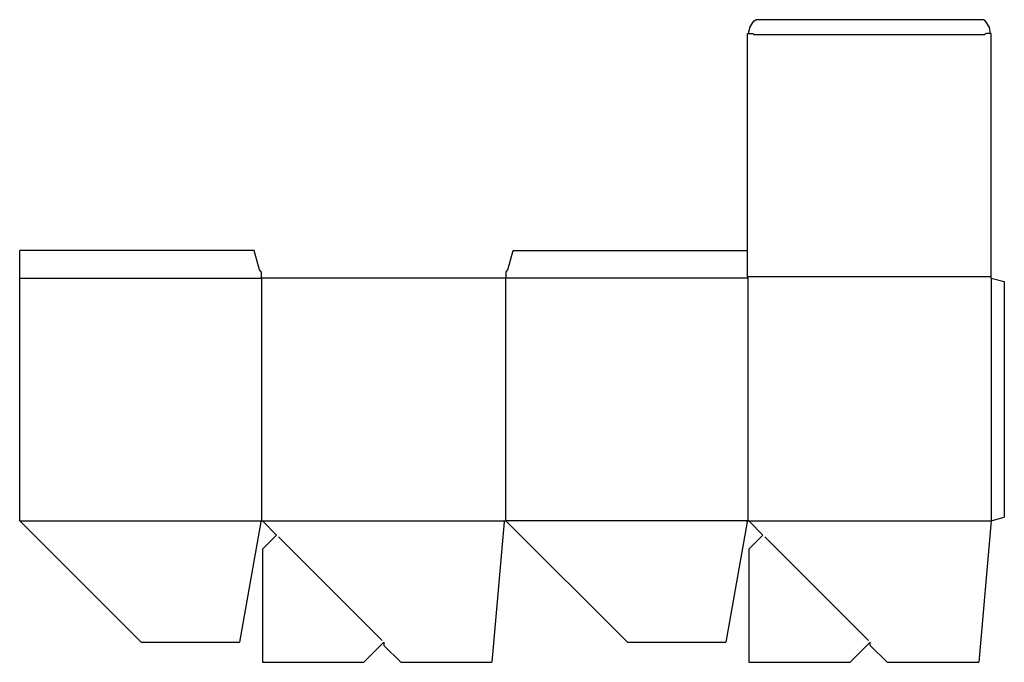
# Model space of a CAD drawing. Extents: x 0 to 48.9, y 0 to 31.9.
import ezdxf

# ---------------------------------------------------------------- set-up
doc = ezdxf.new("R2010")
doc.units = 0
doc.header["$MEASUREMENT"] = 0
for name, color, linetype in [('CREASE', 7, 'CONTINUOUS'), ('PERF-CUT', 7, 'CONTINUOUS'), ('THRU-CUT', 7, 'CONTINUOUS')]:
    doc.layers.add(name, color=color, linetype=linetype)

msp = doc.modelspace()

# ---------------------------------------------------------------- linework, layer by layer
at = {"layer": 'CREASE', "color": 3}
for p, q in [((47.938, 31.188), (36.469, 31.188)), ((0, 19.094), (12, 19.094)), ((12.031, 7.031), (12.031, 19.094)), ((24.125, 19.094), (24.125, 7.031)), ((36.188, 19.094), (24.156, 19.094)), ((48.25, 19.156), (36.156, 19.156)), ((36.188, 7.031), (36.188, 19.094)), ((48.25, 19.094), (48.25, 7.031)), ((0, 7.031), (12.031, 7.031)), ((12.031, 7.031), (24.125, 7.031)), ((36.188, 7.031), (24.125, 7.031)), ((36.188, 7.031), (48.25, 7.031)), ((36.188, 7.031), (48.25, 7.031))]:
    msp.add_line(p, q, dxfattribs=at)
at = {"layer": 'PERF-CUT', "color": 151}
for p, q in [((12.853, 6.236), (18, 1.088)), ((37.009, 6.236), (42.156, 1.088))]:
    msp.add_line(p, q, dxfattribs=at)
at = {"layer": 'THRU-CUT', "color": 5}
for p, q in [((47.875, 31.938), (36.562, 31.938)), ((36.156, 31.25), (36.406, 31.25)), ((36.156, 19.156), (36.156, 31.25)), ((48.25, 31.25), (48, 31.25)), ((48.25, 19.094), (48.25, 31.25)), ((0, 7.031), (0, 20.469)), ((11.647, 20.469), (0, 20.469)), ((11.906, 19.5), (11.647, 20.469)), ((24.25, 19.5), (24.51, 20.469)), ((24.51, 20.469), (36.156, 20.469)), ((12, 19.406), (11.906, 19.5)), ((12, 19.406), (12, 19.094)), ((24.156, 19.094), (12, 19.094)), ((24.156, 19.406), (24.25, 19.5)), ((24.156, 19.094), (24.156, 19.406)), ((36.188, 19.094), (36.156, 19.156)), ((48.25, 19.094), (48.906, 18.918)), ((48.906, 18.918), (48.906, 7.207)), ((0, 7.031), (6.031, 1)), ((11.97, 6.98), (10.915, 1)), ((12.075, 7.013), (12.764, 6.324)), ((24.063, 6.974), (23.453, 0)), ((24.169, 7.013), (30.182, 1)), ((36.126, 6.98), (35.072, 1)), ((36.232, 7.013), (36.92, 6.324)), ((48.25, 7.031), (47.635, 0)), ((48.25, 7.031), (48.906, 7.207)), ((12.764, 6.324), (12.062, 5.622)), ((36.92, 6.324), (36.219, 5.622)), ((12.062, 5.622), (12.062, 0)), ((36.219, 5.622), (36.219, 0)), ((6.031, 1), (10.915, 1)), ((17.088, 0), (18.088, 1)), ((18.094, 1), (18.088, 1)), ((18.094, 1), (18.094, 0.844)), ((30.182, 1), (35.072, 1)), ((41.245, 0), (42.245, 1)), ((42.245, 1), (42.25, 1)), ((42.25, 0.844), (42.25, 1)), ((18.094, 0.844), (18.938, 0)), ((42.25, 0.844), (43.094, 0)), ((12.062, 0), (17.088, 0)), ((18.938, 0), (23.453, 0)), ((36.219, 0), (41.245, 0)), ((43.094, 0), (47.635, 0))]:
    msp.add_line(p, q, dxfattribs=at)
at = {"layer": 'THRU-CUT', "color": 5, "extrusion": (0, 0, -1)}
for centre, radius, start, end in [((-37.078, 31.25), 0.859, 0, 53.1301), ((-36.406, 31.188), 0.0625, 90, 180), ((-12.031, 6.969), 0.0625, 10, 135), ((-24.125, 6.969), 0.0625, 5, 135), ((-36.187, 6.969), 0.0625, 10, 135)]:
    msp.add_arc(centre, radius, start, end, dxfattribs=at)
at = {"layer": 'THRU-CUT', "color": 5}
for centre, radius, start, end in [((47.359, 31.25), 0.859, 0, 53.1301), ((48, 31.188), 0.0625, 90, 180)]:
    msp.add_arc(centre, radius, start, end, dxfattribs=at)

doc.saveas('drawing.dxf')
